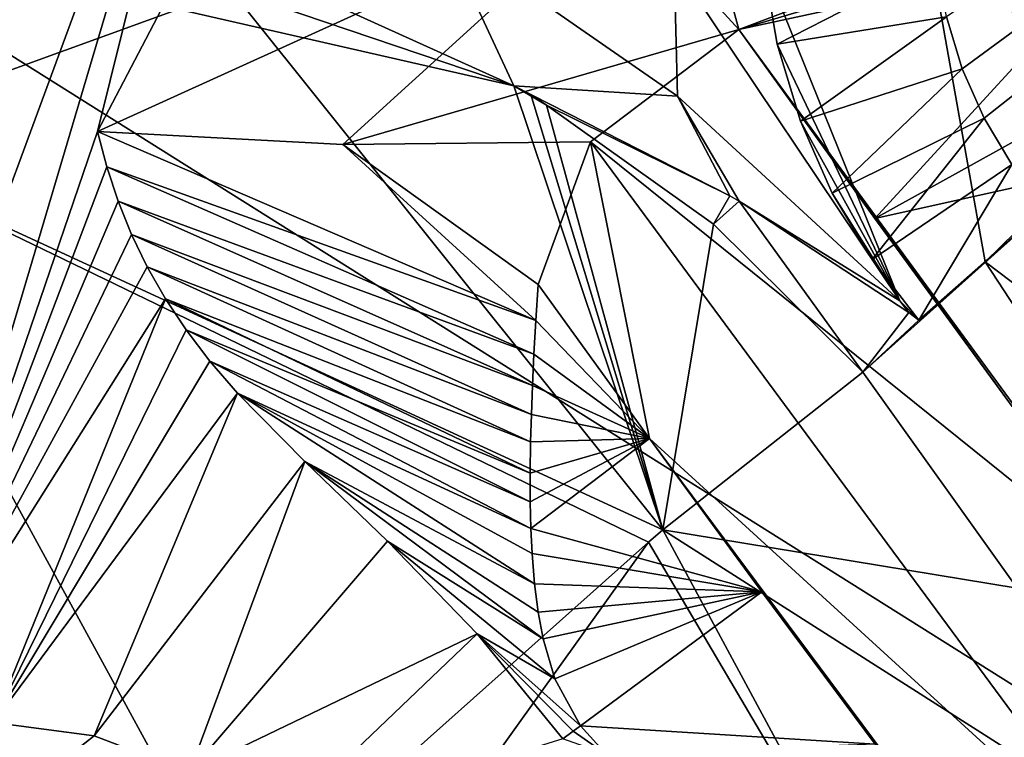
# Model space of a CAD drawing. Units: millimetres. Extents: x -75 to 85, y -118 to 69.
# Drawn here: x -24 to -23, y -17 to -17 of the extents above; entities that cross this region are included whole.
import ezdxf

# ---------------------------------------------------------------- set-up
doc = ezdxf.new("R2010")
doc.units = ezdxf.units.MM
doc.header["$LTSCALE"] = 41.718519
for name, color, linetype in [('1867', 7, 'CONTINUOUS'), ('193', 7, 'CONTINUOUS'), ('197', 7, 'CONTINUOUS'), ('2033', 7, 'CONTINUOUS'), ('2040', 7, 'CONTINUOUS'), ('2130', 7, 'CONTINUOUS'), ('2131', 7, 'CONTINUOUS'), ('2134', 7, 'CONTINUOUS'), ('2136', 7, 'CONTINUOUS'), ('2137', 7, 'CONTINUOUS'), ('2138', 7, 'CONTINUOUS'), ('2141', 7, 'CONTINUOUS'), ('2143', 7, 'CONTINUOUS'), ('2146', 7, 'CONTINUOUS'), ('2148', 7, 'CONTINUOUS'), ('2173', 7, 'CONTINUOUS'), ('4000', 7, 'CONTINUOUS'), ('4232', 7, 'CONTINUOUS'), ('4234', 7, 'CONTINUOUS'), ('4235', 7, 'CONTINUOUS'), ('4236', 7, 'CONTINUOUS'), ('4237', 7, 'CONTINUOUS'), ('4238', 7, 'CONTINUOUS'), ('4239', 7, 'CONTINUOUS'), ('4242', 7, 'CONTINUOUS'), ('4244', 7, 'CONTINUOUS'), ('4249', 7, 'CONTINUOUS'), ('4253', 7, 'CONTINUOUS'), ('4254', 7, 'CONTINUOUS'), ('4255', 7, 'CONTINUOUS'), ('4256', 7, 'CONTINUOUS'), ('4257', 7, 'CONTINUOUS'), ('4258', 7, 'CONTINUOUS'), ('4259', 7, 'CONTINUOUS'), ('4272', 7, 'CONTINUOUS'), ('4273', 7, 'CONTINUOUS'), ('4740', 7, 'CONTINUOUS')]:
    doc.layers.add(name, color=color, linetype=linetype)

msp = doc.modelspace()

# ---------------------------------------------------------------- linework, layer by layer
at = {"layer": '1867', "linetype": 'CONTINUOUS'}
for points in [[(-27.993, -21.9078, 11.7792), (-22.2543, -27.7167, 11.7797), (-31.808, -16.2044, 11.5539), (-27.993, -21.9078, 11.7792)], [(-31.808, -16.2044, 11.5539), (-22.2543, -27.7167, 11.7797), (-22.0593, -28.0663, 11.5539), (-31.808, -16.2044, 11.5539)]]:
    msp.add_3dface(points, dxfattribs=at)
at = {"layer": '193', "linetype": 'CONTINUOUS'}
for points in [[(-22.2056, -17.7084, -16.7396), (-36.9631, -8.4366, -13.9869), (-27.69, -6.3201, -16.7396), (-22.2056, -17.7084, -16.7396)], [(-22.2056, -17.7084, -16.7396), (-27.69, -6.3201, -16.7396), (-16.9569, -13.5227, -23.9426), (-22.2056, -17.7084, -16.7396)], [(-29.6421, -23.6388, -13.9869), (-36.9631, -8.4366, -13.9869), (-22.2056, -17.7084, -16.7396), (-29.6421, -23.6388, -13.9869)]]:
    msp.add_3dface(points, dxfattribs=at)
at = {"layer": '197', "linetype": 'CONTINUOUS'}
for points in [[(-26.6181, -11.0256, -13.5562), (-20.3726, -20.3726, -13.5562), (-19.1783, -7.9501, -20.2331), (-26.6181, -11.0256, -13.5562)], [(-26.6181, -11.0256, -13.5562), (-29.8125, -24.3405, -11.2458), (-20.3726, -20.3726, -13.5562), (-26.6181, -11.0256, -13.5562)]]:
    msp.add_3dface(points, dxfattribs=at)
at = {"layer": '2033', "linetype": 'CONTINUOUS'}
for points in [[(-22.9671, -16.7983, 16.5856), (-23.0702, -16.22, 16.6675), (-22.838, -16.6844, 14.6187), (-22.9671, -16.7983, 16.5856)], [(-22.838, -16.6844, 14.6187), (-23.0702, -16.22, 16.6675), (-22.9293, -16.4953, 14.6364), (-22.838, -16.6844, 14.6187)]]:
    msp.add_3dface(points, dxfattribs=at)
at = {"layer": '2040', "linetype": 'CONTINUOUS'}
for points in [[(-22.9671, -16.7983, 16.5856), (-22.838, -16.6844, 14.6187), (-22.5583, -17.1076, 14.6091), (-22.9671, -16.7983, 16.5856)], [(-22.7089, -17.1928, 16.5764), (-22.9671, -16.7983, 16.5856), (-22.5583, -17.1076, 14.6091), (-22.7089, -17.1928, 16.5764)]]:
    msp.add_3dface(points, dxfattribs=at)
at = {"layer": '2130', "linetype": 'CONTINUOUS'}
for points in [[(-22.3541, -27.8834, 9.2622), (-32.2441, -15.4157, 9.153), (-32.2103, -15.4676, 9.6164), (-22.3541, -27.8834, 9.2622)], [(-22.3541, -27.8834, 9.2622), (-32.2103, -15.4676, 9.6164), (-22.3239, -27.8973, 9.7232), (-22.3541, -27.8834, 9.2622)]]:
    msp.add_3dface(points, dxfattribs=at)
at = {"layer": '2131', "linetype": 'CONTINUOUS'}
for points in [[(-22.3239, -27.8973, 9.7232), (-32.2103, -15.4676, 9.6164), (-28.0987, -22.9763, 9.7426), (-22.3239, -27.8973, 9.7232)], [(-22.3385, -27.9191, 8.2265), (-32.234, -15.4787, 8.1195), (-22.8833, -28.1747, 8.2911), (-22.3385, -27.9191, 8.2265)], [(-22.8833, -28.1747, 8.2911), (-32.234, -15.4787, 8.1195), (-29.205, -21.5525, 8.2308), (-22.8833, -28.1747, 8.2911)]]:
    msp.add_3dface(points, dxfattribs=at)
at = {"layer": '2134', "linetype": 'CONTINUOUS'}
for points in [[(-32.2685, -15.4265, 7.6271), (-22.3602, -27.9126, 7.7362), (-32.839, -15.7071, 6.9914), (-32.2685, -15.4265, 7.6271)], [(-32.839, -15.7071, 6.9914), (-22.3602, -27.9126, 7.7362), (-22.7465, -28.4203, 7.0988), (-32.839, -15.7071, 6.9914)]]:
    msp.add_3dface(points, dxfattribs=at)
at = {"layer": '2136', "linetype": 'CONTINUOUS'}
for points in [[(-32.2685, -15.4265, 7.6271), (-32.234, -15.4787, 8.1195), (-22.3602, -27.9126, 7.7362), (-32.2685, -15.4265, 7.6271)], [(-32.234, -15.4787, 8.1195), (-22.3385, -27.9191, 8.2265), (-22.3602, -27.9126, 7.7362), (-32.234, -15.4787, 8.1195)]]:
    msp.add_3dface(points, dxfattribs=at)
at = {"layer": '2137', "linetype": 'CONTINUOUS'}
msp.add_3dface([(-32.2441, -15.4157, 9.153), (-22.3541, -27.8834, 9.2622), (-29.3095, -21.5883, 8.5365), (-32.2441, -15.4157, 9.153)], dxfattribs=at)
at = {"layer": '2138', "linetype": 'CONTINUOUS'}
msp.add_3dface([(-31.808, -16.2044, 11.5539), (-22.0593, -28.0663, 11.5539), (-28.8828, -21.0037, 10.7246), (-31.808, -16.2044, 11.5539)], dxfattribs=at)
at = {"layer": '2141', "linetype": 'CONTINUOUS'}
for points in [[(-32.839, -15.7071, 6.9914), (-22.7465, -28.4203, 7.0988), (-32.8869, -15.73, 6.8642), (-32.839, -15.7071, 6.9914)], [(-22.7465, -28.4203, 7.0988), (-22.7796, -28.4617, 6.9715), (-32.8869, -15.73, 6.8642), (-22.7465, -28.4203, 7.0988)]]:
    msp.add_3dface(points, dxfattribs=at)
at = {"layer": '2143', "linetype": 'CONTINUOUS'}
msp.add_3dface([(-32.8869, -15.73, 6.8642), (-22.7796, -28.4617, 6.9715), (-31.7199, -17.9675, 6.2847), (-32.8869, -15.73, 6.8642)], dxfattribs=at)
at = {"layer": '2146', "linetype": 'CONTINUOUS'}
msp.add_3dface([(-23.5814, -29.7314, 12.4781), (-33.9053, -17.0453, 12.4774), (-32.2561, -20.1582, 12.3774), (-23.5814, -29.7314, 12.4781)], dxfattribs=at)
at = {"layer": '2148', "linetype": 'CONTINUOUS'}
for points in [[(-33.9053, -17.0453, 12.4774), (-23.5814, -29.7314, 12.4781), (-30.1408, -15.0499, 14.7062), (-33.9053, -17.0453, 12.4774)], [(-30.1408, -15.0499, 14.7062), (-23.5814, -29.7314, 12.4781), (-20.9289, -26.3981, 14.7067), (-30.1408, -15.0499, 14.7062)]]:
    msp.add_3dface(points, dxfattribs=at)
at = {"layer": '2173', "linetype": 'CONTINUOUS'}
for points in [[(-30.1408, -15.0499, 14.7062), (-20.9289, -26.3981, 14.7067), (-28.2875, -14.5387, 15.424), (-30.1408, -15.0499, 14.7062)], [(-28.2875, -14.5387, 15.424), (-20.9289, -26.3981, 14.7067), (-28.0605, -14.9447, 15.4288), (-28.2875, -14.5387, 15.424)], [(-28.0605, -14.9447, 15.4288), (-20.9289, -26.3981, 14.7067), (-27.7312, -15.2702, 15.4782), (-28.0605, -14.9447, 15.4288)], [(-27.7312, -15.2702, 15.4782), (-20.9289, -26.3981, 14.7067), (-27.3231, -15.497, 15.5679), (-27.7312, -15.2702, 15.4782)], [(-23.0702, -16.22, 16.6675), (-22.9671, -16.7983, 16.5856), (-21.5775, -15.4387, 17.1877), (-23.0702, -16.22, 16.6675)], [(-22.9671, -16.7983, 16.5856), (-22.7089, -17.1928, 16.5764), (-21.5775, -15.4387, 17.1877), (-22.9671, -16.7983, 16.5856)], [(-27.3231, -15.497, 15.5679), (-20.9289, -26.3981, 14.7067), (-26.8626, -15.605, 15.6926), (-27.3231, -15.497, 15.5679)], [(-20.9289, -26.3981, 14.7067), (-25.8503, -18.3584, 15.4605), (-26.8626, -15.605, 15.6926), (-20.9289, -26.3981, 14.7067)]]:
    msp.add_3dface(points, dxfattribs=at)
at = {"layer": '4000', "linetype": 'CONTINUOUS'}
for points in [[(-22.9915, -16.5934, 14.2495), (-21.6848, -15.6333, 14.7708), (-23.0084, -16.5381, 14.2557), (-22.9915, -16.5934, 14.2495)], [(-22.9684, -16.6455, 14.2456), (-21.6848, -15.6333, 14.7708), (-22.9915, -16.5934, 14.2495), (-22.9684, -16.6455, 14.2456)], [(-22.9389, -16.6949, 14.2439), (-21.6848, -15.6333, 14.7708), (-22.9684, -16.6455, 14.2456), (-22.9389, -16.6949, 14.2439)]]:
    msp.add_3dface(points, dxfattribs=at)
at = {"layer": '4232', "linetype": 'CONTINUOUS'}
for points in [[(-23.0846, -16.7523, 13.2695), (-23.2291, -16.5514, 13.2695), (-22.819, -16.4627, 12.7198), (-23.0846, -16.7523, 13.2695)], [(-22.819, -16.4627, 12.7198), (-23.2291, -16.5514, 13.2695), (-22.9493, -16.4681, 12.8754), (-22.819, -16.4627, 12.7198)], [(-22.9493, -16.4681, 12.8754), (-23.2291, -16.5514, 13.2695), (-23.086, -16.4973, 13.0584), (-22.9493, -16.4681, 12.8754)], [(-22.6366, -16.5038, 12.5434), (-23.0846, -16.7523, 13.2695), (-22.819, -16.4627, 12.7198), (-22.6366, -16.5038, 12.5434)], [(-22.4887, -16.6199, 12.4713), (-23.0846, -16.7523, 13.2695), (-22.6366, -16.5038, 12.5434), (-22.4887, -16.6199, 12.4713)], [(-22.9383, -16.9521, 13.2696), (-23.0846, -16.7523, 13.2695), (-22.4887, -16.6199, 12.4713), (-22.9383, -16.9521, 13.2696)]]:
    msp.add_3dface(points, dxfattribs=at)
at = {"layer": '4234', "linetype": 'CONTINUOUS'}
for points in [[(-23.2291, -16.5514, 13.2695), (-22.7903, -17.1506, 13.2696), (-23.387, -16.6707, 13.6239), (-23.2291, -16.5514, 13.2695)], [(-23.2291, -16.5514, 13.2695), (-23.0846, -16.7523, 13.2695), (-22.9383, -16.9521, 13.2696), (-23.2291, -16.5514, 13.2695)], [(-23.2291, -16.5514, 13.2695), (-22.9383, -16.9521, 13.2696), (-22.7903, -17.1506, 13.2696), (-23.2291, -16.5514, 13.2695)], [(-23.4426, -16.8224, 14.0694), (-23.387, -16.6707, 13.6239), (-23.3242, -16.9861, 14.0694), (-23.4426, -16.8224, 14.0694)], [(-22.7903, -17.1506, 13.2696), (-22.8009, -17.4637, 13.624), (-23.387, -16.6707, 13.6239), (-22.7903, -17.1506, 13.2696)], [(-23.387, -16.6707, 13.6239), (-22.8009, -17.4637, 13.624), (-23.3242, -16.9861, 14.0694), (-23.387, -16.6707, 13.6239)], [(-22.8009, -17.4637, 13.624), (-22.9623, -17.4723, 14.0695), (-23.3242, -16.9861, 14.0694), (-22.8009, -17.4637, 13.624)], [(-23.3242, -16.9861, 14.0694), (-22.9623, -17.4723, 14.0695), (-23.2047, -17.149, 14.0694), (-23.3242, -16.9861, 14.0694)], [(-23.2047, -17.149, 14.0694), (-22.9623, -17.4723, 14.0695), (-23.0841, -17.3111, 14.0695), (-23.2047, -17.149, 14.0694)]]:
    msp.add_3dface(points, dxfattribs=at)
at = {"layer": '4235', "linetype": 'CONTINUOUS'}
for points in [[(-23.2047, -17.149, 14.0694), (-23.0841, -17.3111, 14.0695), (-23.3976, -17.2916, 15.4296), (-23.2047, -17.149, 14.0694)], [(-23.3976, -17.2916, 15.4296), (-23.0841, -17.3111, 14.0695), (-23.3702, -17.3216, 15.4062), (-23.3976, -17.2916, 15.4296)]]:
    msp.add_3dface(points, dxfattribs=at)
at = {"layer": '4236', "linetype": 'CONTINUOUS'}
for points in [[(-23.4426, -16.8224, 14.0694), (-23.3242, -16.9861, 14.0694), (-23.445, -16.8609, 14.2079), (-23.4426, -16.8224, 14.0694)], [(-23.445, -16.8609, 14.2079), (-23.3242, -16.9861, 14.0694), (-23.447, -16.8966, 14.3354), (-23.445, -16.8609, 14.2079)], [(-23.447, -16.8966, 14.3354), (-23.3242, -16.9861, 14.0694), (-23.4486, -16.9298, 14.4527), (-23.447, -16.8966, 14.3354)], [(-23.4486, -16.9298, 14.4527), (-23.3242, -16.9861, 14.0694), (-23.4497, -16.9607, 14.5607), (-23.4486, -16.9298, 14.4527)], [(-23.4497, -16.9607, 14.5607), (-23.3242, -16.9861, 14.0694), (-23.4505, -16.9896, 14.6601), (-23.4497, -16.9607, 14.5607)], [(-23.4505, -16.9896, 14.6601), (-23.3242, -16.9861, 14.0694), (-23.4509, -17.0229, 14.7732), (-23.4505, -16.9896, 14.6601)], [(-23.4509, -17.0229, 14.7732), (-23.3242, -16.9861, 14.0694), (-23.4509, -17.0536, 14.8752), (-23.4509, -17.0229, 14.7732)], [(-23.4509, -17.0536, 14.8752), (-23.3242, -16.9861, 14.0694), (-23.4502, -17.0819, 14.9668), (-23.4509, -17.0536, 14.8752)], [(-23.3242, -16.9861, 14.0694), (-23.2047, -17.149, 14.0694), (-23.4502, -17.0819, 14.9668), (-23.3242, -16.9861, 14.0694)], [(-23.4502, -17.0819, 14.9668), (-23.2047, -17.149, 14.0694), (-23.449, -17.1083, 15.0491), (-23.4502, -17.0819, 14.9668)], [(-23.449, -17.1083, 15.0491), (-23.2047, -17.149, 14.0694), (-23.4463, -17.1408, 15.1457), (-23.449, -17.1083, 15.0491)], [(-23.4463, -17.1408, 15.1457), (-23.2047, -17.149, 14.0694), (-23.4426, -17.1707, 15.229), (-23.4463, -17.1408, 15.1457)], [(-23.4426, -17.1707, 15.229), (-23.2047, -17.149, 14.0694), (-23.4372, -17.1993, 15.3), (-23.4426, -17.1707, 15.229)], [(-23.4372, -17.1993, 15.3), (-23.2047, -17.149, 14.0694), (-23.4246, -17.2416, 15.3847), (-23.4372, -17.1993, 15.3)], [(-23.2047, -17.149, 14.0694), (-23.3976, -17.2916, 15.4296), (-23.4246, -17.2416, 15.3847), (-23.2047, -17.149, 14.0694)]]:
    msp.add_3dface(points, dxfattribs=at)
at = {"layer": '4237', "linetype": 'CONTINUOUS'}
for points in [[(-23.6502, -16.6737, 14.1076), (-23.9112, -16.6598, 14.1072), (-23.3592, -16.4091, 13.2276), (-23.6502, -16.6737, 14.1076)], [(-23.3592, -16.4091, 13.2276), (-23.9112, -16.6598, 14.1072), (-23.8278, -16.5005, 13.6047), (-23.3592, -16.4091, 13.2276)], [(-23.2291, -16.5514, 13.2695), (-23.6502, -16.6737, 14.1076), (-23.3592, -16.4091, 13.2276), (-23.2291, -16.5514, 13.2695)], [(-23.2291, -16.5514, 13.2695), (-23.387, -16.6707, 13.6239), (-23.6502, -16.6737, 14.1076), (-23.2291, -16.5514, 13.2695)], [(-23.387, -16.6707, 13.6239), (-23.4426, -16.8224, 14.0694), (-23.6502, -16.6737, 14.1076), (-23.387, -16.6707, 13.6239)]]:
    msp.add_3dface(points, dxfattribs=at)
at = {"layer": '4238', "linetype": 'CONTINUOUS'}
for points in [[(-23.445, -16.8609, 14.2079), (-23.9112, -16.6598, 14.1072), (-23.6502, -16.6737, 14.1076), (-23.445, -16.8609, 14.2079)], [(-23.9112, -16.6598, 14.1072), (-23.445, -16.8609, 14.2079), (-23.901, -16.6975, 14.253), (-23.9112, -16.6598, 14.1072)], [(-23.4426, -16.8224, 14.0694), (-23.445, -16.8609, 14.2079), (-23.6502, -16.6737, 14.1076), (-23.4426, -16.8224, 14.0694)], [(-23.445, -16.8609, 14.2079), (-23.447, -16.8966, 14.3354), (-23.901, -16.6975, 14.253), (-23.445, -16.8609, 14.2079)], [(-23.901, -16.6975, 14.253), (-23.447, -16.8966, 14.3354), (-23.889, -16.7339, 14.3923), (-23.901, -16.6975, 14.253)], [(-23.447, -16.8966, 14.3354), (-23.4486, -16.9298, 14.4527), (-23.889, -16.7339, 14.3923), (-23.447, -16.8966, 14.3354)], [(-23.889, -16.7339, 14.3923), (-23.4486, -16.9298, 14.4527), (-23.8748, -16.7693, 14.5251), (-23.889, -16.7339, 14.3923)], [(-23.4486, -16.9298, 14.4527), (-23.4497, -16.9607, 14.5607), (-23.8748, -16.7693, 14.5251), (-23.4486, -16.9298, 14.4527)], [(-23.8748, -16.7693, 14.5251), (-23.4497, -16.9607, 14.5607), (-23.8581, -16.8038, 14.6515), (-23.8748, -16.7693, 14.5251)], [(-23.4497, -16.9607, 14.5607), (-23.4505, -16.9896, 14.6601), (-23.8581, -16.8038, 14.6515), (-23.4497, -16.9607, 14.5607)], [(-23.8581, -16.8038, 14.6515), (-23.4505, -16.9896, 14.6601), (-23.8387, -16.8376, 14.7716), (-23.8581, -16.8038, 14.6515)], [(-23.4505, -16.9896, 14.6601), (-23.4509, -17.0229, 14.7732), (-23.8387, -16.8376, 14.7716), (-23.4505, -16.9896, 14.6601)], [(-23.8387, -16.8376, 14.7716), (-23.4509, -17.0229, 14.7732), (-23.8167, -16.8708, 14.8852), (-23.8387, -16.8376, 14.7716)], [(-23.4509, -17.0229, 14.7732), (-23.4509, -17.0536, 14.8752), (-23.8167, -16.8708, 14.8852), (-23.4509, -17.0229, 14.7732)], [(-23.8167, -16.8708, 14.8852), (-23.4509, -17.0536, 14.8752), (-23.7915, -16.9039, 14.9924), (-23.8167, -16.8708, 14.8852)], [(-23.4509, -17.0536, 14.8752), (-23.4502, -17.0819, 14.9668), (-23.7915, -16.9039, 14.9924), (-23.4509, -17.0536, 14.8752)], [(-23.7915, -16.9039, 14.9924), (-23.4502, -17.0819, 14.9668), (-23.7622, -16.938, 15.0923), (-23.7915, -16.9039, 14.9924)], [(-23.4502, -17.0819, 14.9668), (-23.449, -17.1083, 15.0491), (-23.7622, -16.938, 15.0923), (-23.4502, -17.0819, 14.9668)], [(-23.449, -17.1083, 15.0491), (-23.4463, -17.1408, 15.1457), (-23.7622, -16.938, 15.0923), (-23.449, -17.1083, 15.0491)], [(-23.7622, -16.938, 15.0923), (-23.4463, -17.1408, 15.1457), (-23.6907, -17.0107, 15.2676), (-23.7622, -16.938, 15.0923)], [(-23.4463, -17.1408, 15.1457), (-23.4426, -17.1707, 15.229), (-23.6907, -17.0107, 15.2676), (-23.4463, -17.1408, 15.1457)], [(-23.4426, -17.1707, 15.229), (-23.4372, -17.1993, 15.3), (-23.6907, -17.0107, 15.2676), (-23.4426, -17.1707, 15.229)], [(-23.6907, -17.0107, 15.2676), (-23.4372, -17.1993, 15.3), (-23.6028, -17.0953, 15.4026), (-23.6907, -17.0107, 15.2676)], [(-23.4372, -17.1993, 15.3), (-23.4246, -17.2416, 15.3847), (-23.6028, -17.0953, 15.4026), (-23.4372, -17.1993, 15.3)], [(-23.6028, -17.0953, 15.4026), (-23.4246, -17.2416, 15.3847), (-23.5073, -17.1939, 15.4855), (-23.6028, -17.0953, 15.4026)], [(-23.4246, -17.2416, 15.3847), (-23.3976, -17.2916, 15.4296), (-23.5073, -17.1939, 15.4855), (-23.4246, -17.2416, 15.3847)], [(-23.5073, -17.1939, 15.4855), (-23.3976, -17.2916, 15.4296), (-23.4053, -17.2972, 15.4717), (-23.5073, -17.1939, 15.4855)], [(-23.4161, -17.3053, 15.5127), (-23.5073, -17.1939, 15.4855), (-23.4053, -17.2972, 15.4717), (-23.4161, -17.3053, 15.5127)]]:
    msp.add_3dface(points, dxfattribs=at)
at = {"layer": '4239', "linetype": 'CONTINUOUS'}
for points in [[(-23.3976, -17.2916, 15.4296), (-23.3702, -17.3216, 15.4062), (-23.4053, -17.2972, 15.4717), (-23.3976, -17.2916, 15.4296)], [(-23.3702, -17.3216, 15.4062), (-23.4161, -17.3053, 15.5127), (-23.4053, -17.2972, 15.4717), (-23.3702, -17.3216, 15.4062)]]:
    msp.add_3dface(points, dxfattribs=at)
at = {"layer": '4242', "linetype": 'CONTINUOUS'}
for points in [[(-23.2291, -16.5514, 13.2695), (-23.3592, -16.4091, 13.2276), (-23.3005, -16.2908, 12.9352), (-23.2291, -16.5514, 13.2695)], [(-23.086, -16.4973, 13.0584), (-23.2291, -16.5514, 13.2695), (-23.3005, -16.2908, 12.9352), (-23.086, -16.4973, 13.0584)]]:
    msp.add_3dface(points, dxfattribs=at)
at = {"layer": '4244', "linetype": 'CONTINUOUS'}
for points in [[(-23.9145, -17.3023, 16.2565), (-24.1392, -17.4786, 17.1749), (-24.0219, -17.2882, 16.2427), (-23.9145, -17.3023, 16.2565)], [(-23.8134, -17.3408, 16.2668), (-24.1392, -17.4786, 17.1749), (-23.9145, -17.3023, 16.2565), (-23.8134, -17.3408, 16.2668)]]:
    msp.add_3dface(points, dxfattribs=at)
at = {"layer": '4249', "linetype": 'CONTINUOUS'}
for points in [[(-24.0443, -16.1644, 11.9873), (-23.7641, -16.0675, 12.0892), (-24.2319, -17.3361, 16.2079), (-24.0443, -16.1644, 11.9873)], [(-23.7641, -16.0675, 12.0892), (-24.1296, -17.2995, 16.2262), (-24.2319, -17.3361, 16.2079), (-23.7641, -16.0675, 12.0892)], [(-23.7641, -16.0675, 12.0892), (-23.9112, -16.6598, 14.1072), (-24.1296, -17.2995, 16.2262), (-23.7641, -16.0675, 12.0892)], [(-23.9112, -16.6598, 14.1072), (-23.7641, -16.0675, 12.0892), (-23.8278, -16.5005, 13.6047), (-23.9112, -16.6598, 14.1072)], [(-23.9112, -16.6598, 14.1072), (-23.901, -16.6975, 14.253), (-24.1296, -17.2995, 16.2262), (-23.9112, -16.6598, 14.1072)], [(-23.901, -16.6975, 14.253), (-23.889, -16.7339, 14.3923), (-24.1296, -17.2995, 16.2262), (-23.901, -16.6975, 14.253)], [(-23.889, -16.7339, 14.3923), (-23.8748, -16.7693, 14.5251), (-24.1296, -17.2995, 16.2262), (-23.889, -16.7339, 14.3923)], [(-23.8748, -16.7693, 14.5251), (-23.8581, -16.8038, 14.6515), (-24.1296, -17.2995, 16.2262), (-23.8748, -16.7693, 14.5251)], [(-23.8581, -16.8038, 14.6515), (-23.8387, -16.8376, 14.7716), (-24.1296, -17.2995, 16.2262), (-23.8581, -16.8038, 14.6515)], [(-23.8387, -16.8376, 14.7716), (-24.0219, -17.2882, 16.2427), (-24.1296, -17.2995, 16.2262), (-23.8387, -16.8376, 14.7716)], [(-23.8387, -16.8376, 14.7716), (-23.8167, -16.8708, 14.8852), (-24.0219, -17.2882, 16.2427), (-23.8387, -16.8376, 14.7716)], [(-23.8167, -16.8708, 14.8852), (-23.7915, -16.9039, 14.9924), (-24.0219, -17.2882, 16.2427), (-23.8167, -16.8708, 14.8852)], [(-23.7915, -16.9039, 14.9924), (-23.7622, -16.938, 15.0923), (-24.0219, -17.2882, 16.2427), (-23.7915, -16.9039, 14.9924)], [(-23.7622, -16.938, 15.0923), (-23.9145, -17.3023, 16.2565), (-24.0219, -17.2882, 16.2427), (-23.7622, -16.938, 15.0923)], [(-23.7622, -16.938, 15.0923), (-23.6907, -17.0107, 15.2676), (-23.9145, -17.3023, 16.2565), (-23.7622, -16.938, 15.0923)], [(-23.6907, -17.0107, 15.2676), (-23.8134, -17.3408, 16.2668), (-23.9145, -17.3023, 16.2565), (-23.6907, -17.0107, 15.2676)], [(-23.6907, -17.0107, 15.2676), (-23.6028, -17.0953, 15.4026), (-23.8134, -17.3408, 16.2668), (-23.6907, -17.0107, 15.2676)], [(-23.6028, -17.0953, 15.4026), (-23.5073, -17.1939, 15.4855), (-23.8134, -17.3408, 16.2668), (-23.6028, -17.0953, 15.4026)], [(-23.5073, -17.1939, 15.4855), (-23.7243, -17.4011, 16.2731), (-23.8134, -17.3408, 16.2668), (-23.5073, -17.1939, 15.4855)], [(-23.5073, -17.1939, 15.4855), (-23.4161, -17.3053, 15.5127), (-23.7243, -17.4011, 16.2731), (-23.5073, -17.1939, 15.4855)]]:
    msp.add_3dface(points, dxfattribs=at)
at = {"layer": '4253', "linetype": 'CONTINUOUS'}
msp.add_3dface([(-24.2602, -17.4742, 17.7237), (-23.7626, -17.4861, 17.8561), (-24.1471, -17.2848, 17.7917), (-24.2602, -17.4742, 17.7237)], dxfattribs=at)
at = {"layer": '4254', "linetype": 'CONTINUOUS'}
for points in [[(-24.1524, -16.4549, 17.3046), (-24.2091, -16.6691, 17.6042), (-23.7692, -16.5091, 17.335), (-24.1524, -16.4549, 17.3046)], [(-24.2091, -16.6691, 17.6042), (-23.3099, -17.0833, 17.7608), (-23.7692, -16.5091, 17.335), (-24.2091, -16.6691, 17.6042)], [(-23.7692, -16.5091, 17.335), (-23.3099, -17.0833, 17.7608), (-23.4684, -16.6112, 17.2058), (-23.7692, -16.5091, 17.335)], [(-23.4684, -16.6112, 17.2058), (-23.3099, -17.0833, 17.7608), (-23.4502, -16.6204, 17.1913), (-23.4684, -16.6112, 17.2058)], [(-23.4502, -16.6204, 17.1913), (-23.3099, -17.0833, 17.7608), (-23.4337, -16.6317, 17.1763), (-23.4502, -16.6204, 17.1913)], [(-23.4337, -16.6317, 17.1763), (-23.3099, -17.0833, 17.7608), (-23.2562, -16.7583, 17.2053), (-23.4337, -16.6317, 17.1763)], [(-24.1471, -17.2848, 17.7917), (-23.7626, -17.4861, 17.8561), (-24.2091, -16.6691, 17.6042), (-24.1471, -17.2848, 17.7917)], [(-24.2091, -16.6691, 17.6042), (-23.7626, -17.4861, 17.8561), (-23.3251, -17.0963, 17.775), (-24.2091, -16.6691, 17.6042)], [(-23.3099, -17.0833, 17.7608), (-24.2091, -16.6691, 17.6042), (-23.3251, -17.0963, 17.775), (-23.3099, -17.0833, 17.7608)], [(-23.3099, -17.0833, 17.7608), (-23.0973, -16.9157, 17.2238), (-23.2562, -16.7583, 17.2053), (-23.3099, -17.0833, 17.7608)]]:
    msp.add_3dface(points, dxfattribs=at)
at = {"layer": '4255', "linetype": 'CONTINUOUS'}
for points in [[(-23.0973, -16.9157, 17.2238), (-23.3099, -17.0833, 17.7608), (-22.9331, -17.1451, 17.2377), (-23.0973, -16.9157, 17.2238)], [(-23.0648, -17.5381, 17.7491), (-23.3099, -17.0833, 17.7608), (-23.3251, -17.0963, 17.775), (-23.0648, -17.5381, 17.7491)], [(-23.3099, -17.0833, 17.7608), (-23.0648, -17.5381, 17.7491), (-22.8144, -17.3991, 17.2204), (-23.3099, -17.0833, 17.7608)], [(-23.3099, -17.0833, 17.7608), (-22.8144, -17.3991, 17.2204), (-22.9331, -17.1451, 17.2377), (-23.3099, -17.0833, 17.7608)], [(-23.7626, -17.4861, 17.8561), (-23.6832, -17.5964, 17.8555), (-23.3251, -17.0963, 17.775), (-23.7626, -17.4861, 17.8561)], [(-23.6832, -17.5964, 17.8555), (-23.0648, -17.5381, 17.7491), (-23.3251, -17.0963, 17.775), (-23.6832, -17.5964, 17.8555)]]:
    msp.add_3dface(points, dxfattribs=at)
at = {"layer": '4256', "linetype": 'CONTINUOUS'}
for points in [[(-24.1524, -16.4549, 17.3046), (-23.4684, -16.6112, 17.2058), (-24.106, -16.3229, 17.1556), (-24.1524, -16.4549, 17.3046)], [(-24.106, -16.3229, 17.1556), (-23.4684, -16.6112, 17.2058), (-23.544, -16.449, 17.0435), (-24.106, -16.3229, 17.1556)], [(-24.1524, -16.4549, 17.3046), (-23.7692, -16.5091, 17.335), (-23.4684, -16.6112, 17.2058), (-24.1524, -16.4549, 17.3046)]]:
    msp.add_3dface(points, dxfattribs=at)
at = {"layer": '4257', "linetype": 'CONTINUOUS'}
for points in [[(-23.544, -16.449, 17.0435), (-23.4684, -16.6112, 17.2058), (-23.2944, -16.6223, 16.7201), (-23.544, -16.449, 17.0435)], [(-23.2977, -16.4815, 16.6734), (-23.544, -16.449, 17.0435), (-23.2944, -16.6223, 16.7201), (-23.2977, -16.4815, 16.6734)], [(-23.2977, -16.4815, 16.6734), (-23.2944, -16.6223, 16.7201), (-23.0578, -16.8397, 16.3165), (-23.2977, -16.4815, 16.6734)], [(-23.2944, -16.6223, 16.7201), (-23.4684, -16.6112, 17.2058), (-23.2386, -16.7283, 16.8131), (-23.2944, -16.6223, 16.7201)], [(-23.2289, -16.7339, 16.791), (-23.2944, -16.6223, 16.7201), (-23.2386, -16.7283, 16.8131), (-23.2289, -16.7339, 16.791)], [(-23.2944, -16.6223, 16.7201), (-23.2289, -16.7339, 16.791), (-23.0578, -16.8397, 16.3165), (-23.2944, -16.6223, 16.7201)], [(-23.0578, -16.8397, 16.3165), (-23.2289, -16.7339, 16.791), (-23.0483, -16.8522, 16.325), (-23.0578, -16.8397, 16.3165)]]:
    msp.add_3dface(points, dxfattribs=at)
at = {"layer": '4258', "linetype": 'CONTINUOUS'}
msp.add_3dface([(-23.0376, -16.8605, 16.2965), (-23.0578, -16.8397, 16.3165), (-23.0483, -16.8522, 16.325), (-23.0376, -16.8605, 16.2965)], dxfattribs=at)
at = {"layer": '4259', "linetype": 'CONTINUOUS'}
for points in [[(-23.2977, -16.4815, 16.6734), (-23.0578, -16.8397, 16.3165), (-23.2032, -16.4799, 16.3605), (-23.2977, -16.4815, 16.6734)], [(-23.2032, -16.4799, 16.3605), (-23.0578, -16.8397, 16.3165), (-23.1884, -16.5669, 16.3328), (-23.2032, -16.4799, 16.3605)], [(-23.1884, -16.5669, 16.3328), (-23.0578, -16.8397, 16.3165), (-23.1636, -16.6487, 16.3129), (-23.1884, -16.5669, 16.3328)], [(-23.1636, -16.6487, 16.3129), (-23.0578, -16.8397, 16.3165), (-23.1297, -16.7253, 16.3003), (-23.1636, -16.6487, 16.3129)], [(-23.1297, -16.7253, 16.3003), (-23.0578, -16.8397, 16.3165), (-23.0874, -16.796, 16.2948), (-23.1297, -16.7253, 16.3003)], [(-23.0578, -16.8397, 16.3165), (-23.0376, -16.8605, 16.2965), (-23.0874, -16.796, 16.2948), (-23.0578, -16.8397, 16.3165)]]:
    msp.add_3dface(points, dxfattribs=at)
at = {"layer": '4272', "linetype": 'CONTINUOUS'}
for points in [[(-23.4684, -16.6112, 17.2058), (-23.4502, -16.6204, 17.1913), (-23.4337, -16.6317, 17.1763), (-23.4684, -16.6112, 17.2058)], [(-23.4684, -16.6112, 17.2058), (-23.4337, -16.6317, 17.1763), (-23.2386, -16.7283, 16.8131), (-23.4684, -16.6112, 17.2058)], [(-23.4337, -16.6317, 17.1763), (-23.2562, -16.7583, 17.2053), (-23.2386, -16.7283, 16.8131), (-23.4337, -16.6317, 17.1763)], [(-23.2562, -16.7583, 17.2053), (-23.2289, -16.7339, 16.791), (-23.2386, -16.7283, 16.8131), (-23.2562, -16.7583, 17.2053)], [(-23.2562, -16.7583, 17.2053), (-23.0973, -16.9157, 17.2238), (-23.2289, -16.7339, 16.791), (-23.2562, -16.7583, 17.2053)], [(-23.2289, -16.7339, 16.791), (-23.0973, -16.9157, 17.2238), (-23.0483, -16.8522, 16.325), (-23.2289, -16.7339, 16.791)], [(-22.9029, -16.7416, 14.2444), (-23.0973, -16.9157, 17.2238), (-22.9331, -17.1451, 17.2377), (-22.9029, -16.7416, 14.2444)], [(-23.0973, -16.9157, 17.2238), (-22.9029, -16.7416, 14.2444), (-23.0376, -16.8605, 16.2965), (-23.0973, -16.9157, 17.2238)], [(-23.0973, -16.9157, 17.2238), (-23.0376, -16.8605, 16.2965), (-23.0483, -16.8522, 16.325), (-23.0973, -16.9157, 17.2238)]]:
    msp.add_3dface(points, dxfattribs=at)
at = {"layer": '4273', "linetype": 'CONTINUOUS'}
for points in [[(-23.0189, -16.4801, 14.2641), (-23.2032, -16.4799, 16.3605), (-23.1884, -16.5669, 16.3328), (-23.0189, -16.4801, 14.2641)], [(-23.0084, -16.5381, 14.2557), (-23.0189, -16.4801, 14.2641), (-23.1884, -16.5669, 16.3328), (-23.0084, -16.5381, 14.2557)], [(-23.0084, -16.5381, 14.2557), (-23.1884, -16.5669, 16.3328), (-23.1636, -16.6487, 16.3129), (-23.0084, -16.5381, 14.2557)], [(-22.9915, -16.5934, 14.2495), (-23.0084, -16.5381, 14.2557), (-23.1636, -16.6487, 16.3129), (-22.9915, -16.5934, 14.2495)], [(-22.9915, -16.5934, 14.2495), (-23.1636, -16.6487, 16.3129), (-23.1297, -16.7253, 16.3003), (-22.9915, -16.5934, 14.2495)], [(-22.9684, -16.6455, 14.2456), (-22.9915, -16.5934, 14.2495), (-23.1297, -16.7253, 16.3003), (-22.9684, -16.6455, 14.2456)], [(-22.9684, -16.6455, 14.2456), (-23.1297, -16.7253, 16.3003), (-23.0874, -16.796, 16.2948), (-22.9684, -16.6455, 14.2456)], [(-22.9389, -16.6949, 14.2439), (-22.9684, -16.6455, 14.2456), (-23.0874, -16.796, 16.2948), (-22.9389, -16.6949, 14.2439)], [(-23.0376, -16.8605, 16.2965), (-22.9389, -16.6949, 14.2439), (-23.0874, -16.796, 16.2948), (-23.0376, -16.8605, 16.2965)], [(-22.9029, -16.7416, 14.2444), (-22.9389, -16.6949, 14.2439), (-23.0376, -16.8605, 16.2965), (-22.9029, -16.7416, 14.2444)]]:
    msp.add_3dface(points, dxfattribs=at)
at = {"layer": '4740', "linetype": 'CONTINUOUS'}
for points in [[(-23.7576, -14.8456, 12.2545), (-27.7438, -18.4436, 10.2828), (-25.9734, -14.8218, 11.5956), (-23.7576, -14.8456, 12.2545)], [(-27.7438, -18.4436, 10.2828), (-23.7576, -14.8456, 12.2545), (-23.082, -15.4039, 12.3429), (-27.7438, -18.4436, 10.2828)], [(-27.7438, -18.4436, 10.2828), (-23.082, -15.4039, 12.3429), (-24.0386, -16.0825, 11.9441), (-27.7438, -18.4436, 10.2828)]]:
    msp.add_3dface(points, dxfattribs=at)

doc.saveas('drawing.dxf')
